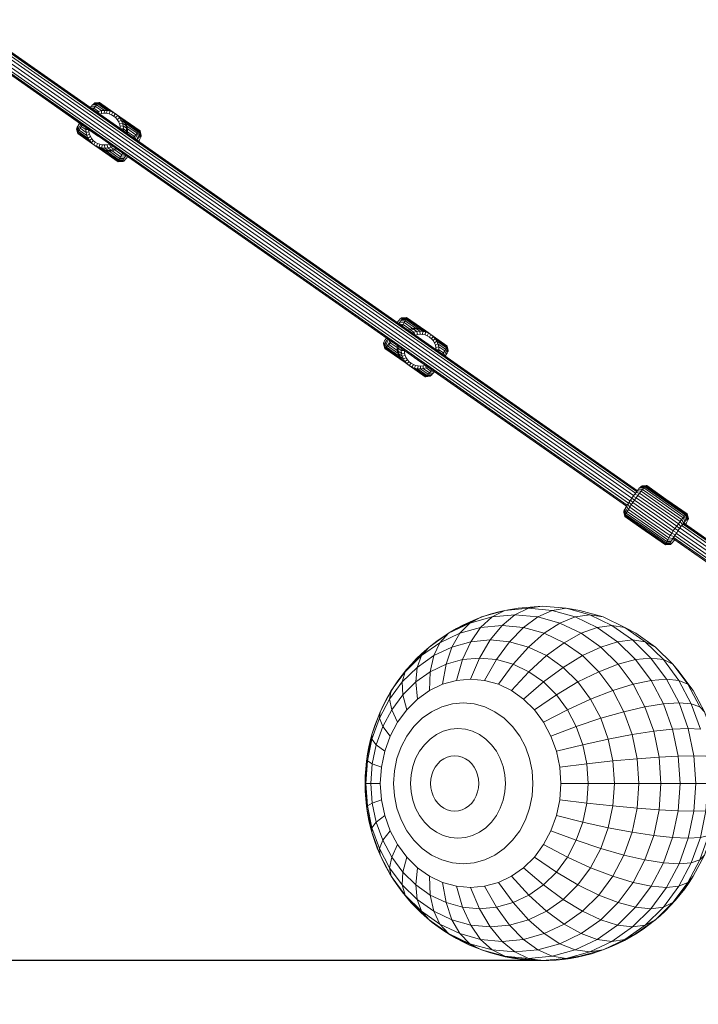
# Model space of a CAD drawing. Units: millimetres. Extents: x 723613 to 737979, y 146207 to 167182.
# Drawn here: x 733829 to 734403, y 147670 to 148503 of the extents above; entities that cross this region are included whole.
import ezdxf

# ---------------------------------------------------------------- set-up
doc = ezdxf.new("R2010")
doc.units = ezdxf.units.MM
doc.header["$PDSIZE"] = -1
doc.layers.add('размер', color=92, linetype='Continuous', lineweight=15)
doc.dimstyles.new('Размер М1.1', dxfattribs={"dimtxt": 300, "dimasz": 200, "dimexe": 1, "dimexo": 1, "dimgap": 50, "dimtad": 1, "dimdec": 0, "dimzin": 0, "dimtxsty": 'Standard', "dimcen": 2.5, "dimazin": 0, "dimtfac": 1, "dimtmove": 0, "dimatfit": 3, "dimfxl": 1, "dimtzin": 0, "dimarcsym": 0})

# ---------------------------------------------------------------- blocks, each defined once
blk = doc.blocks.new('*D15')
at = {"layer": 'Defpoints', "color": 0, "transparency": 16777216}
for p in [(734095.69, 156441.86), (725230.31, 147706.93), (734270.73, 147706.93)]:
    blk.add_point(p, dxfattribs=at)
at = {"layer": 'размер', "color": 0, "lineweight": -2, "transparency": 16777216}
for p, q in [((734094.69, 156441.86), (725229.31, 156441.86)), ((725230.31, 156241.86), (725230.31, 147906.93)), ((734269.73, 147706.93), (725229.31, 147706.93))]:
    blk.add_line(p, q, dxfattribs=at)
at = {"layer": 'размер', "color": 0, "transparency": 16777216}
for points in [[(725196.97, 156241.86), (725263.64, 156241.86), (725230.31, 156441.86)], [(725196.97, 147906.93), (725263.64, 147906.93), (725230.31, 147706.93)]]:
    blk.add_solid(points, dxfattribs=at)
at = {"layer": 'размер', "color": 0, "transparency": 16777216, "insert": (725030.31, 152074.4), "char_height": 300, "attachment_point": 5, "rotation": 90}
blk.add_mtext('8650', dxfattribs=at)
blk = doc.blocks.new('*D17')
at = {"layer": 'Defpoints', "color": 0, "transparency": 16777216}
for p in [(733522.3, 158261.07), (724010.12, 146206.93), (734271.01, 146206.93)]:
    blk.add_point(p, dxfattribs=at)
at = {"layer": 'размер', "color": 0, "lineweight": -2, "transparency": 16777216}
for p, q in [((733521.3, 158261.07), (724009.12, 158261.07)), ((724010.12, 158061.07), (724010.12, 146406.93)), ((734270.01, 146206.93), (724009.12, 146206.93))]:
    blk.add_line(p, q, dxfattribs=at)
at = {"layer": 'размер', "color": 0, "transparency": 16777216}
for points in [[(723976.79, 158061.07), (724043.45, 158061.07), (724010.12, 158261.07)], [(723976.79, 146406.93), (724043.45, 146406.93), (724010.12, 146206.93)]]:
    blk.add_solid(points, dxfattribs=at)
at = {"layer": 'размер', "color": 0, "transparency": 16777216, "insert": (723810.12, 152234), "char_height": 300, "attachment_point": 5, "rotation": 90}
blk.add_mtext('11950', dxfattribs=at)

msp = doc.modelspace()

# ---------------------------------------------------------------- linework, layer by layer
at = {"color": 0, "linetype": 'Continuous', "lineweight": 0}
for p, q in [((733798.16, 148488.61), (734349.76, 148102.37)), ((733799.81, 148489.63), (734350.85, 148103.79)), ((733801.12, 148489.88), (734351.44, 148104.54)), ((733801.93, 148489.31), (734351.44, 148104.54)), ((733792.26, 148480.18), (734343.86, 148093.95)), ((733793.23, 148482.44), (734345.19, 148095.95)), ((733794.66, 148484.78), (734346.74, 148098.21)), ((733796.37, 148486.92), (734348.33, 148100.44)), ((733791.86, 148478.28), (734342.9, 148092.44)), ((733792.08, 148476.97), (734342.4, 148091.63)), ((733792.89, 148476.4), (734342.4, 148091.63)), ((733895.73, 148404.39), (733798.89, 148472.2)), ((733850.87, 148435.8), (733879.54, 148415.73)), ((733888.61, 148428.68), (733888.58, 148428.63)), ((733896.25, 148423.33), (733896.2, 148423.3)), ((733875.33, 148418.68), (733879.54, 148415.73)), ((733879.52, 148415.69), (733879.54, 148415.73)), ((733887.16, 148410.34), (733887.16, 148410.39)), ((733914.06, 148410.86), (733914.06, 148410.79)), ((733904.97, 148397.87), (733905.02, 148397.89)), ((733927.78, 148401.25), (733927.75, 148401.21)), ((733918.69, 148388.26), (733918.71, 148388.3)), ((734014.4, 148321.3), (734139.83, 148233.47)), ((734149.79, 148245.8), (734149.76, 148245.75)), ((734140.7, 148232.81), (734140.73, 148232.84)), ((734163.51, 148236.19), (734163.46, 148236.17)), ((734154.42, 148223.2), (734154.42, 148223.26)), ((734181.32, 148223.72), (734181.32, 148223.66)), ((734162.73, 148217.43), (734342.4, 148091.63)), ((734188.96, 148218.37), (734188.93, 148218.33)), ((734172.23, 148210.73), (734172.28, 148210.75)), ((734179.87, 148205.38), (734179.9, 148205.42)), ((734345.54, 148096.48), (734344.39, 148094.77)), ((734345.54, 148096.48), (734346.74, 148098.21)), ((734347.58, 148094.56), (734345.54, 148096.48)), ((734346.74, 148098.21), (734347.96, 148099.93)), ((734349.01, 148096.62), (734346.74, 148098.21)), ((734350.46, 148098.67), (734347.96, 148099.93)), ((734349.01, 148096.62), (734350.46, 148098.67)), ((734346.23, 148092.54), (734344.39, 148094.77)), ((734347.58, 148094.56), (734346.23, 148092.54)), ((734387.72, 148072.85), (734520.77, 147979.69)), ((734389.22, 148074.74), (734522.48, 147981.43)), ((734390.43, 148076.08), (734523.92, 147982.61)), ((734391.2, 148076.7), (734524.7, 147983.22)), ((734391.21, 148076.69), (734524.7, 147983.22)), ((734392.17, 148076.02), (734511.83, 147992.23)), ((734382.16, 148063.79), (734515.66, 147970.31)), ((734382.4, 148063.62), (734442.59, 148021.48)), ((734382.48, 148064.73), (734515.97, 147971.25)), ((734383.32, 148066.32), (734516.58, 147973.01)), ((734384.58, 148068.37), (734517.63, 147975.21)), ((734386.11, 148070.64), (734519.08, 147977.54)), ((734143.32, 147935.46), (734133.83, 147917.58)), ((734133.83, 147917.58), (734126.88, 147898.21)), ((734133.29, 147912), (734133.83, 147917.58)), ((734133.29, 147912), (734126.98, 147894.41)), ((734126.98, 147894.41), (734126.88, 147898.21)), ((734386, 147880.08), (734399.31, 147880.37)), ((734387.58, 147856.91), (734386, 147880.08)), ((734400.91, 147856.91), (734399.31, 147880.37)), ((734122.64, 147877.81), (734121.22, 147856.91)), ((734387.58, 147856.91), (734400.91, 147856.91)), ((734163.99, 147771.1), (734165.15, 147758.73)), ((734163.99, 147771.1), (734176.28, 147762.4)), ((734210.33, 147768.74), (734217.98, 147750.84)), ((734165.15, 147758.73), (734179.21, 147748.78)), ((734176.28, 147762.4), (734179.21, 147748.78)), ((734168.93, 147748.78), (734175.22, 147741.49)), ((734203.61, 147752.15), (734210.49, 147737.05)), ((734203.61, 147752.15), (734217.98, 147750.84)), ((734175.22, 147741.49), (734191.75, 147729.8)), ((734184.41, 147737.82), (734191.75, 147729.8)), ((734184.41, 147737.82), (734201.19, 147729.8)), ((734194.45, 147741.49), (734201.19, 147729.8)), ((734194.45, 147741.49), (734210.49, 147737.05)), ((734210.49, 147737.05), (734218.85, 147724.9)), ((734210.49, 147737.05), (734226.93, 147735.55)), ((734226.93, 147735.55), (734236.96, 147723.26)), ((734218.85, 147724.9), (734236.96, 147723.26)), ((734298.93, 147716), (734317.53, 147724.9)), ((734311.15, 147714.25), (734329.99, 147723.26)), ((734317.53, 147724.9), (734329.99, 147723.26)), ((734247.83, 147714.25), (734267.16, 147716)), ((734247.83, 147714.25), (734259.28, 147708.75)), ((734267.16, 147716), (734279.35, 147710.58)), ((734298.93, 147716), (734311.15, 147714.25)), ((734239.21, 147710.58), (734250.69, 147708.75)), ((734239.21, 147710.58), (734259.28, 147708.75)), ((734250.69, 147708.75), (734271.01, 147706.91)), ((734259.28, 147708.75), (734279.35, 147710.58)), ((734259.28, 147708.75), (734271.01, 147706.91))]:
    msp.add_line(p, q, dxfattribs=at)
for points in [[(733889.63, 148429.93), (733888.61, 148428.68), (733891.76, 148428.27), (733890.82, 148427.07)], [(733890.54, 148430.97), (733889.63, 148429.93), (733892.97, 148429.75), (733891.76, 148428.27), (733895.66, 148425.55)], [(733891.3, 148431.79), (733890.54, 148430.97), (733894.05, 148430.99), (733892.97, 148429.75), (733898.08, 148426.18)], [(733891.91, 148432.35), (733891.3, 148431.79), (733894.95, 148431.96), (733894.05, 148430.99), (733900.57, 148426.42)], [(733903.07, 148426.27), (733894.95, 148431.96), (733895.67, 148432.63), (733891.91, 148432.35), (733892.34, 148432.65), (733892.58, 148432.68), (733896.47, 148433.03), (733912.79, 148421.6), (733914.42, 148420.46), (733930.74, 148409.03), (733930.45, 148408.99), (733916.17, 148418.99), (733915.29, 148419.61), (733916.77, 148417.86), (733917.94, 148415.86), (733918.79, 148413.67), (733919.27, 148411.34), (733919.39, 148408.93), (733919.21, 148407.19)], [(733892.34, 148432.65), (733896.18, 148432.99), (733895.67, 148432.63), (733905.52, 148425.74)], [(733896.47, 148433.03), (733896.18, 148432.99), (733907.85, 148424.82)], [(733913.54, 148421.08), (733910, 148423.55), (733907.85, 148424.82), (733905.52, 148425.74), (733903.07, 148426.27), (733900.57, 148426.42), (733898.08, 148426.18), (733895.66, 148425.55), (733894.02, 148424.83)], [(733898.3, 148423.86), (733896.25, 148423.33), (733895.66, 148425.55)], [(733900.4, 148424.07), (733898.3, 148423.86), (733898.08, 148426.18)], [(733902.51, 148423.94), (733900.4, 148424.07), (733900.57, 148426.42)], [(733904.57, 148423.49), (733902.51, 148423.94), (733903.07, 148426.27)], [(733906.53, 148422.72), (733904.57, 148423.49), (733905.52, 148425.74)], [(733915.29, 148419.61), (733911.93, 148421.96), (733910, 148423.55), (733908.35, 148421.65), (733906.53, 148422.72), (733907.85, 148424.82)], [(733931.51, 148405.23), (733931.08, 148404.93), (733929.94, 148408.63), (733929.22, 148407.96), (733918.83, 148415.24), (733917.66, 148417.24), (733916.77, 148417.86), (733913.59, 148420.09), (733911.93, 148421.96), (733909.97, 148420.3), (733908.35, 148421.65)], [(733877.51, 148412.1), (733878.02, 148413.09), (733879.2, 148409.79), (733880, 148411.22), (733885.1, 148407.64)], [(733878.02, 148413.09), (733878.69, 148414.3), (733880, 148411.22), (733880.97, 148412.86), (733884.87, 148410.14)], [(733878.69, 148414.3), (733879.52, 148415.69), (733880.97, 148412.86), (733881.78, 148414.16)], [(733930.47, 148404.36), (733929.71, 148403.54), (733928.32, 148407), (733927.25, 148405.76), (733920.16, 148410.72), (733919.67, 148413.05), (733918.79, 148413.67), (733915.92, 148415.68), (733914.93, 148417.97), (733913.59, 148420.09), (733911.37, 148418.72), (733909.97, 148420.3)], [(733931.08, 148404.93), (733930.47, 148404.36), (733929.22, 148407.96), (733928.32, 148407), (733919.67, 148413.05), (733918.83, 148415.24), (733917.94, 148415.86), (733914.93, 148417.97), (733912.5, 148416.94), (733911.37, 148418.72)], [(733913.34, 148415), (733913.86, 148412.96), (733916.55, 148413.25), (733915.92, 148415.68), (733913.34, 148415), (733912.5, 148416.94)], [(733929.71, 148403.54), (733928.8, 148402.5), (733927.25, 148405.76), (733926.04, 148404.27), (733920.28, 148408.3), (733920.16, 148410.72), (733919.27, 148411.34), (733916.55, 148413.25), (733916.78, 148410.75), (733914.06, 148410.86), (733913.86, 148412.96)], [(733931.75, 148405.26), (733931.51, 148405.23), (733930.45, 148408.99), (733929.94, 148408.63), (733917.66, 148417.24), (733916.17, 148418.99)], [(733877.05, 148410.83), (733877.19, 148411.33), (733878.21, 148407.7), (733878.6, 148408.61), (733886.72, 148402.92)], [(733878.12, 148406.81), (733877.11, 148410.59), (733877.05, 148410.83), (733878.05, 148407.1), (733878.21, 148407.7), (733888.06, 148400.81)], [(733877.19, 148411.33), (733877.51, 148412.1), (733878.6, 148408.61), (733879.2, 148409.79), (733885.73, 148405.22)], [(733889.72, 148398.93), (733878.05, 148407.1), (733878.12, 148406.81), (733894.44, 148395.39), (733896.07, 148394.24), (733912.39, 148382.82), (733912.32, 148383.1), (733898.05, 148393.1), (733900.2, 148392.31), (733912.49, 148383.7), (733912.87, 148384.61), (733902.48, 148391.88), (733904.82, 148391.84), (733913.47, 148385.79), (733917.19, 148385.67), (733916.68, 148384.67)], [(733885.73, 148405.22), (733885.1, 148407.64), (733884.87, 148410.14), (733884.98, 148411.92)], [(733884.87, 148410.14), (733887.16, 148410.34), (733887.36, 148408.23)], [(733885.1, 148407.64), (733887.36, 148408.23), (733887.88, 148406.19)], [(733888.06, 148400.81), (733886.72, 148402.92), (733885.73, 148405.22), (733887.88, 148406.19), (733888.72, 148404.25)], [(733886.72, 148402.92), (733888.72, 148404.25), (733889.85, 148402.47)], [(733920.1, 148406.56), (733920.28, 148408.3), (733919.39, 148408.93), (733916.78, 148410.75), (733916.67, 148408.97)], [(733928.8, 148402.5), (733927.78, 148401.25), (733926.04, 148404.27), (733925.09, 148403.07)], [(733929.31, 148400.11), (733929.34, 148400.16), (733930.17, 148401.54), (733930.84, 148402.75), (733931.35, 148403.75), (733931.67, 148404.51), (733931.81, 148405.02), (733931.75, 148405.26), (733930.74, 148409.03)], [(733889.72, 148398.93), (733888.06, 148400.81), (733889.85, 148402.47), (733891.25, 148400.89)], [(733895.18, 148394.87), (733891.65, 148397.34), (733889.72, 148398.93), (733891.25, 148400.89), (733892.87, 148399.55), (733894.69, 148398.48), (733896.65, 148397.71), (733896.13, 148395.16), (733898.57, 148394.62), (733901.59, 148392.51), (733903.94, 148392.46), (733901.07, 148394.47), (733903.57, 148394.71), (733906.29, 148392.8), (733908.6, 148393.52), (733905.99, 148395.35), (733907.63, 148396.06)], [(733898.05, 148393.1), (733897.16, 148393.72), (733893.8, 148396.07), (733891.65, 148397.34), (733892.87, 148399.55)], [(733897.16, 148393.72), (733899.31, 148392.93), (733900.2, 148392.31), (733902.48, 148391.88), (733901.59, 148392.51), (733899.31, 148392.93), (733896.13, 148395.16), (733893.8, 148396.07), (733894.69, 148398.48)], [(733896.65, 148397.71), (733898.71, 148397.25), (733898.57, 148394.62), (733901.07, 148394.47), (733900.82, 148397.13), (733898.71, 148397.25)], [(733900.82, 148397.13), (733902.92, 148397.33), (733903.57, 148394.71), (733905.99, 148395.35), (733904.97, 148397.87), (733902.92, 148397.33)], [(733916.36, 148383.91), (733916.68, 148384.67), (733912.87, 148384.61), (733913.47, 148385.79), (733914.27, 148387.22), (733907.18, 148392.18), (733909.49, 148392.9), (733915.25, 148388.87), (733918.69, 148388.26), (733917.86, 148386.87)], [(733910.17, 148394.28), (733908.6, 148393.52), (733909.49, 148392.9), (733911.06, 148393.66)], [(733917.19, 148385.67), (733917.86, 148386.87), (733914.27, 148387.22), (733915.25, 148388.87), (733916.06, 148390.16)], [(733916.28, 148383.16), (733916.22, 148383.4), (733912.32, 148383.1), (733912.49, 148383.7), (733916.36, 148383.91), (733916.22, 148383.4)], [(733920.28, 148387.21), (733920.25, 148387.17), (733919.22, 148385.92), (733918.32, 148384.87), (733917.56, 148384.06), (733916.95, 148383.49), (733916.52, 148383.19), (733916.28, 148383.16), (733912.39, 148382.82)], [(734148.2, 148246.85), (734148.23, 148246.89), (734149.25, 148248.14), (734150.16, 148249.18), (734150.92, 148250), (734151.53, 148250.56), (734151.96, 148250.87), (734152.2, 148250.9), (734156.09, 148251.24), (734156.16, 148250.95), (734170.43, 148240.96), (734168.28, 148241.75), (734155.99, 148250.35), (734155.61, 148249.45), (734166, 148242.17), (734163.66, 148242.21), (734155.01, 148248.27), (734154.21, 148246.84), (734161.3, 148241.87), (734158.99, 148241.16), (734153.23, 148245.19), (734152.42, 148243.89)], [(734151.29, 148248.39), (734150.62, 148247.18), (734154.21, 148246.84), (734153.23, 148245.19), (734149.79, 148245.8), (734150.62, 148247.18)], [(734152.12, 148250.15), (734151.8, 148249.39), (734155.61, 148249.45), (734155.01, 148248.27), (734151.29, 148248.39), (734151.8, 148249.39)], [(734152.2, 148250.9), (734152.26, 148250.66), (734156.16, 148250.95), (734155.99, 148250.35), (734152.12, 148250.15), (734152.26, 148250.66)], [(734156.09, 148251.24), (734172.41, 148239.81), (734174.04, 148238.67), (734190.36, 148227.24), (734190.43, 148226.95), (734178.76, 148235.12)], [(734158.3, 148239.77), (734159.88, 148240.54), (734158.99, 148241.16), (734157.42, 148240.39)], [(734171.83, 148236.35), (734172.35, 148238.9), (734169.9, 148239.44), (734166.89, 148241.55), (734164.54, 148241.59), (734167.41, 148239.59), (734164.91, 148239.34), (734162.19, 148241.25), (734159.88, 148240.54), (734162.49, 148238.71), (734160.85, 148237.99)], [(734167.66, 148236.93), (734165.56, 148236.72), (734164.91, 148239.34), (734162.49, 148238.71), (734163.51, 148236.19), (734165.56, 148236.72)], [(734173.3, 148239.19), (734176.83, 148236.72), (734174.68, 148237.98), (734172.35, 148238.9), (734169.17, 148241.13), (734166.89, 148241.55), (734166, 148242.17), (734168.28, 148241.75), (734169.17, 148241.13), (734171.32, 148240.33)], [(734170.43, 148240.96), (734171.32, 148240.33), (734174.68, 148237.98), (734173.79, 148235.58), (734171.83, 148236.35), (734169.77, 148236.8), (734167.66, 148236.93), (734167.41, 148239.59), (734169.9, 148239.44), (734169.77, 148236.8)], [(734139.16, 148233.94), (734139.14, 148233.9), (734138.31, 148232.51), (734137.64, 148231.3), (734137.13, 148230.31), (734136.81, 148229.55), (734136.67, 148229.04), (734136.73, 148228.8), (734137.74, 148225.03)], [(734136.97, 148228.83), (734137.4, 148229.13), (734138.54, 148225.42), (734139.25, 148226.09), (734149.65, 148218.81), (734150.82, 148216.82), (734151.71, 148216.2), (734154.89, 148213.97), (734157.11, 148215.33), (734158.51, 148213.75), (734160.13, 148212.41), (734158.48, 148210.5), (734156.55, 148212.09), (734153.19, 148214.44)], [(734137.4, 148229.13), (734138.01, 148229.7), (734139.25, 148226.09), (734140.16, 148227.06), (734148.81, 148221.01), (734148.32, 148223.34), (734148.2, 148225.75), (734148.38, 148227.49)], [(734138.01, 148229.7), (734138.77, 148230.51), (734140.16, 148227.06), (734141.23, 148228.3), (734148.32, 148223.34), (734149.21, 148222.72), (734151.93, 148220.81), (734152.56, 148218.38), (734155.14, 148219.05), (734155.98, 148217.11)], [(734138.77, 148230.51), (734139.67, 148231.56), (734141.23, 148228.3), (734142.44, 148229.78), (734148.2, 148225.75), (734149.09, 148225.13), (734151.7, 148223.3), (734151.93, 148220.81), (734154.61, 148221.1), (734155.14, 148219.05)], [(734139.67, 148231.56), (734140.7, 148232.81), (734142.44, 148229.78), (734143.38, 148230.98)], [(734173.79, 148235.58), (734175.61, 148234.51), (734176.83, 148236.72), (734178.76, 148235.12), (734180.42, 148233.25), (734181.76, 148231.14), (734182.75, 148228.84), (734180.6, 148227.87), (734179.76, 148229.81)], [(734178.76, 148235.12), (734177.23, 148233.17), (734175.61, 148234.51)], [(734180.42, 148233.25), (734178.63, 148231.59), (734177.23, 148233.17)], [(734181.76, 148231.14), (734179.76, 148229.81), (734178.63, 148231.59)], [(734190.36, 148227.24), (734191.37, 148223.47), (734191.43, 148223.23), (734190.43, 148226.95), (734190.27, 148226.35), (734180.42, 148233.25)], [(734191.43, 148223.23), (734191.29, 148222.72), (734190.27, 148226.35), (734189.88, 148225.45), (734181.76, 148231.14)], [(734136.73, 148228.8), (734136.97, 148228.83), (734138.03, 148225.06), (734138.54, 148225.42), (734150.82, 148216.82), (734152.31, 148215.06)], [(734149.27, 148226.86), (734149.09, 148225.13), (734149.21, 148222.72), (734149.69, 148220.38), (734150.54, 148218.19), (734151.71, 148216.2), (734153.19, 148214.44), (734152.31, 148215.06), (734138.03, 148225.06), (734137.74, 148225.03), (734154.06, 148213.6), (734154.94, 148212.98), (734158.48, 148210.5), (734160.63, 148209.23), (734162.96, 148208.32), (734165.41, 148207.78), (734167.91, 148207.63), (734170.4, 148207.88), (734172.82, 148208.51), (734174.46, 148209.22)], [(734157.11, 148215.33), (734155.98, 148217.11), (734153.55, 148216.08), (734152.56, 148218.38), (734149.69, 148220.38), (734148.81, 148221.01), (734149.65, 148218.81), (734150.54, 148218.19), (734153.55, 148216.08), (734154.89, 148213.97), (734156.55, 148212.09), (734158.51, 148213.75)], [(734151.81, 148225.08), (734151.7, 148223.3), (734154.42, 148223.2), (734154.61, 148221.1)], [(734182.75, 148228.84), (734183.38, 148226.41), (734181.12, 148225.82), (734180.6, 148227.87)], [(734183.61, 148223.92), (734181.32, 148223.72), (734181.12, 148225.82)], [(734191.29, 148222.72), (734190.97, 148221.96), (734189.88, 148225.45), (734189.28, 148224.27), (734182.75, 148228.84)], [(734190.97, 148221.96), (734190.46, 148220.96), (734189.28, 148224.27), (734188.48, 148222.84), (734183.38, 148226.41)], [(734183.38, 148226.41), (734183.61, 148223.92), (734183.5, 148222.13)], [(734190.46, 148220.96), (734189.79, 148219.76), (734188.48, 148222.84), (734187.5, 148221.19), (734183.61, 148223.92)], [(734189.79, 148219.76), (734188.96, 148218.37), (734187.5, 148221.19), (734186.7, 148219.89)], [(734160.13, 148212.41), (734161.95, 148211.34), (734160.63, 148209.23)], [(734158.48, 148210.5), (734172.01, 148201.03), (734172.3, 148201.06), (734160.63, 148209.23)], [(734161.95, 148211.34), (734163.91, 148210.57), (734162.96, 148208.32)], [(734172.01, 148201.03), (734175.9, 148201.37), (734176.14, 148201.4), (734172.3, 148201.06), (734172.81, 148201.42), (734162.96, 148208.32)], [(734163.91, 148210.57), (734165.97, 148210.11), (734165.41, 148207.78)], [(734176.14, 148201.4), (734176.57, 148201.7), (734172.81, 148201.42), (734173.53, 148202.09), (734165.41, 148207.78)], [(734165.97, 148210.11), (734168.08, 148209.99), (734167.91, 148207.63)], [(734167.91, 148207.63), (734174.43, 148203.06), (734173.53, 148202.09), (734177.18, 148202.27), (734176.57, 148201.7)], [(734168.08, 148209.99), (734170.18, 148210.2), (734170.4, 148207.88)], [(734170.18, 148210.2), (734172.23, 148210.73), (734172.82, 148208.51)], [(734170.4, 148207.88), (734175.5, 148204.3), (734174.43, 148203.06), (734177.94, 148203.08), (734177.18, 148202.27)], [(734177.94, 148203.08), (734178.84, 148204.13), (734175.5, 148204.3), (734176.72, 148205.78), (734172.82, 148208.51)], [(734178.84, 148204.13), (734179.87, 148205.38), (734176.72, 148205.78), (734177.66, 148206.98)], [(734350.35, 148103.16), (734351.47, 148104.58), (734354.62, 148104.18), (734355.83, 148105.66), (734352.49, 148105.83), (734351.47, 148104.58)], [(734390.64, 148077.15), (734391.66, 148078.4), (734390.1, 148081.66), (734391.18, 148082.9), (734356.9, 148106.9), (734353.39, 148106.88), (734352.49, 148105.83)], [(734387.13, 148072.51), (734388.35, 148074.17), (734386.17, 148076.64), (734387.57, 148078.49), (734370.43, 148090.49), (734353.3, 148102.49), (734354.62, 148104.18), (734371.76, 148092.18), (734388.89, 148080.18), (734387.57, 148078.49), (734389.52, 148075.73), (734388.35, 148074.17)], [(734391.66, 148078.4), (734392.56, 148079.45), (734391.18, 148082.9), (734392.08, 148083.87), (734357.81, 148107.87), (734354.16, 148107.69), (734353.39, 148106.88)], [(734354.16, 148107.69), (734354.76, 148108.26), (734358.52, 148108.54), (734359.03, 148108.9), (734355.19, 148108.56), (734354.76, 148108.26)], [(734355.19, 148108.56), (734355.44, 148108.59), (734359.33, 148108.93)], [(734389.52, 148075.73), (734390.64, 148077.15), (734388.89, 148080.18), (734390.1, 148081.66), (734372.97, 148093.66), (734355.83, 148105.66), (734356.9, 148106.9), (734357.81, 148107.87), (734358.52, 148108.54), (734375.66, 148096.54), (734392.8, 148084.54), (734392.08, 148083.87), (734393.33, 148080.26), (734392.56, 148079.45)], [(734393.33, 148080.26), (734393.93, 148080.83), (734394.36, 148081.13), (734393.31, 148084.9), (734393.6, 148084.93), (734377.28, 148096.36), (734375.65, 148097.5), (734359.33, 148108.93), (734359.03, 148108.9), (734376.17, 148096.9), (734393.31, 148084.9), (734392.8, 148084.54), (734393.93, 148080.83)], [(734385.91, 148070.79), (734387.13, 148072.51), (734384.73, 148074.67), (734386.17, 148076.64), (734369.03, 148088.64), (734351.9, 148100.64), (734350.46, 148098.67), (734367.59, 148086.67), (734384.73, 148074.67), (734383.28, 148072.63), (734385.91, 148070.79), (734384.71, 148069.05), (734383.56, 148067.34), (734382.5, 148065.7), (734381.54, 148064.16), (734378.1, 148064.77), (734377.13, 148063.12), (734359.99, 148075.12), (734342.85, 148087.12), (734343.83, 148088.77), (734342.37, 148091.59), (734343.33, 148093.12)], [(734347.96, 148099.93), (734349.18, 148101.6), (734351.9, 148100.64), (734353.3, 148102.49), (734350.35, 148103.16), (734349.18, 148101.6)], [(734380.04, 148061.57), (734379.54, 148060.57), (734375.73, 148060.51), (734375.34, 148059.61), (734341.07, 148083.61), (734340.04, 148087.24), (734340.37, 148088)], [(734340.87, 148089), (734340.37, 148088), (734341.45, 148084.51), (734342.05, 148085.69), (734340.87, 148089), (734341.55, 148090.2)], [(734381.54, 148064.16), (734380.72, 148062.78), (734377.13, 148063.12), (734376.33, 148061.69), (734359.19, 148073.69), (734342.05, 148085.69), (734342.85, 148087.12), (734341.55, 148090.2), (734342.37, 148091.59)], [(734384.71, 148069.05), (734381.86, 148070.57), (734380.5, 148068.54), (734363.36, 148080.54), (734346.23, 148092.54), (734344.96, 148090.59), (734343.33, 148093.12), (734344.39, 148094.77)], [(734383.56, 148067.34), (734380.5, 148068.54), (734379.24, 148066.59), (734362.1, 148078.59), (734344.96, 148090.59), (734343.83, 148088.77), (734360.97, 148076.77), (734378.1, 148064.77), (734379.24, 148066.59), (734382.5, 148065.7)], [(734380.72, 148062.78), (734380.04, 148061.57), (734376.33, 148061.69), (734375.73, 148060.51), (734358.59, 148072.51), (734341.45, 148084.51), (734341.07, 148083.61), (734340.91, 148083), (734339.91, 148086.73), (734340.04, 148087.24)], [(734340.97, 148082.72), (734339.96, 148086.49), (734339.91, 148086.73)], [(734379.54, 148060.57), (734379.21, 148059.81), (734379.08, 148059.3), (734375.18, 148059.01), (734375.24, 148058.72), (734358.92, 148070.15), (734358.18, 148070.67), (734357.29, 148071.29), (734340.97, 148082.72), (734340.91, 148083), (734358.04, 148071.01), (734375.18, 148059.01), (734375.34, 148059.61), (734379.21, 148059.81)], [(734394.61, 148081.16), (734394.66, 148080.92), (734394.53, 148080.41), (734394.2, 148079.65), (734393.7, 148078.66), (734393.02, 148077.45), (734392.2, 148076.06), (734392.17, 148076.02)], [(734394.36, 148081.13), (734394.61, 148081.16), (734393.6, 148084.93)], [(734358.18, 148070.67), (734361.71, 148068.19), (734361.71, 148068.19)], [(734379.13, 148059.06), (734379.38, 148059.09), (734379.81, 148059.39), (734380.41, 148059.96), (734381.18, 148060.78), (734382.08, 148061.82), (734383.1, 148063.07), (734383.13, 148063.11)], [(734379.08, 148059.3), (734379.13, 148059.06), (734375.24, 148058.72)], [(734186.74, 147940.76), (734175.67, 147935.46), (734165.45, 147928.24), (734156.34, 147919.25), (734148.56, 147908.73), (734143.66, 147919.25), (734153.03, 147931.91), (734152.61, 147942.72), (734165.15, 147955.08), (734179.21, 147965.03), (734184.41, 147975.99), (734201.19, 147984.02), (734209.66, 147992.58), (734228.51, 147997.81), (734247.83, 147999.57), (734259.28, 148005.06), (734279.35, 148003.24), (734291.33, 148005.06), (734311.15, 147999.57), (734322.39, 147997.81), (734302.81, 148003.24), (734291.33, 148005.06), (734271.01, 148006.91), (734259.28, 148005.06), (734239.21, 148003.24), (734219.63, 147997.81)], [(734239.21, 148003.24), (734250.69, 148005.06), (734271.01, 148006.91)], [(734156.34, 147919.25), (734153.03, 147931.91), (734163.99, 147942.72), (734165.15, 147955.08), (734168.93, 147965.03), (734184.41, 147975.99), (734191.75, 147984.02), (734209.66, 147992.58), (734219.63, 147997.81), (734201.03, 147988.91), (734191.75, 147984.02), (734175.22, 147972.32), (734160.47, 147957.78), (734155.12, 147951.41), (734152.61, 147942.72), (734141.9, 147928.24), (734133.29, 147912), (734136.13, 147905.06), (734143.66, 147919.25), (734141.9, 147928.24), (734143.32, 147935.46), (734155.12, 147951.41), (734168.93, 147965.03), (734175.22, 147972.32)], [(734165.45, 147928.24), (734163.99, 147942.72), (734176.28, 147951.41), (734179.21, 147965.03), (734194.45, 147972.32), (734201.19, 147984.02), (734218.85, 147988.91), (734228.51, 147997.81)], [(734175.67, 147935.46), (734176.28, 147951.41), (734189.59, 147957.78), (734194.45, 147972.32), (734210.49, 147976.77), (734218.85, 147988.91), (734236.96, 147990.56), (734247.83, 147999.57), (734267.16, 147997.81), (734279.35, 148003.24), (734298.93, 147997.81), (734311.15, 147999.57), (734329.99, 147990.56), (734340.99, 147988.91), (734322.39, 147997.81)], [(734198.39, 147943.99), (734186.74, 147940.76), (734189.59, 147957.78), (734203.61, 147961.67), (734210.49, 147976.77), (734226.93, 147978.26), (734236.96, 147990.56), (734255.07, 147988.91), (734267.16, 147997.81), (734286.01, 147992.58), (734298.93, 147997.81), (734317.53, 147988.91), (734329.99, 147990.56), (734347.37, 147978.26), (734358.16, 147976.77), (734373.47, 147961.67), (734381.55, 147957.78), (734394.14, 147940.76), (734404.27, 147921.67)], [(734255.21, 147928.24), (734245, 147935.46), (734233.93, 147940.76), (734222.28, 147943.99), (734210.33, 147945.07), (734198.39, 147943.99), (734203.61, 147961.67), (734217.98, 147962.97), (734226.93, 147978.26), (734243.37, 147976.77), (734255.07, 147988.91), (734272.73, 147984.02), (734286.01, 147992.58), (734303.92, 147984.02), (734317.53, 147988.91), (734334.69, 147976.77), (734347.37, 147978.26), (734362.87, 147962.97), (734373.47, 147961.67), (734386.54, 147943.99), (734397.06, 147924.17), (734404.27, 147921.67), (734408.19, 147917.58), (734415.14, 147898.21)], [(734398.7, 147935.46), (734386.9, 147951.41), (734381.55, 147957.78), (734366.8, 147972.32), (734350.27, 147984.02), (734340.99, 147988.91), (734358.16, 147976.77), (734366.8, 147972.32)], [(734222.28, 147943.99), (734232.35, 147961.67), (734246.36, 147957.78), (734259.4, 147972.32), (734274.64, 147965.03), (734289.51, 147975.99), (734304.99, 147965.03), (734320.45, 147972.32), (734303.92, 147984.02), (734289.51, 147975.99), (734272.73, 147984.02), (734259.4, 147972.32), (734243.37, 147976.77), (734232.35, 147961.67), (734217.98, 147962.97), (734210.33, 147945.07)], [(734404.77, 147902.69), (734397.06, 147924.17), (734386.76, 147925.01), (734376.1, 147945.07), (734362.87, 147962.97), (734350, 147961.67), (734334.69, 147976.77), (734320.45, 147972.32), (734335.19, 147957.78), (734347.78, 147940.76), (734363.08, 147943.99), (734373.6, 147924.17), (734357.91, 147921.67), (734340.09, 147917.58), (734330.6, 147935.46), (734311.95, 147928.24), (734301.24, 147942.72), (734282.93, 147931.91), (734271.97, 147942.72), (734255.21, 147928.24), (734264.33, 147919.25), (734272.11, 147908.73), (734278.37, 147896.93), (734282.95, 147884.15), (734285.75, 147870.7), (734286.69, 147856.91), (734285.75, 147843.11), (734282.95, 147829.66), (734278.37, 147816.88), (734272.11, 147805.08), (734264.33, 147794.56), (734255.21, 147785.58), (734245, 147778.35), (734233.93, 147773.05)], [(734233.93, 147940.76), (734246.36, 147957.78), (734259.68, 147951.41), (734274.64, 147965.03), (734288.7, 147955.08), (734304.99, 147965.03), (734318.8, 147951.41), (734335.19, 147957.78), (734350, 147961.67), (734363.08, 147943.99), (734376.1, 147945.07), (734386.54, 147943.99), (734394.14, 147940.76), (734398.7, 147935.46), (734408.19, 147917.58)], [(734245, 147935.46), (734259.68, 147951.41), (734271.97, 147942.72), (734288.7, 147955.08), (734301.24, 147942.72), (734318.8, 147951.41), (734330.6, 147935.46), (734347.78, 147940.76), (734357.91, 147921.67), (734365.33, 147900.99), (734381.3, 147902.69), (734386, 147880.08), (734369.86, 147879.22), (734365.33, 147900.99), (734347.04, 147898.21), (734340.09, 147917.58), (734320.57, 147912), (734311.95, 147928.24), (734292.29, 147919.25), (734282.93, 147931.91), (734264.33, 147919.25)], [(734415.14, 147815.61), (734419.38, 147836), (734416.21, 147834.59), (734417.73, 147856.91), (734416.21, 147879.22), (734409.47, 147880.08), (734399.31, 147880.37), (734394.56, 147903.26), (734386.76, 147925.01), (734373.6, 147924.17)], [(734404.77, 147902.69), (734394.56, 147903.26), (734381.3, 147902.69), (734373.6, 147924.17)], [(734272.11, 147908.73), (734292.29, 147919.25), (734299.82, 147905.06), (734320.57, 147912), (734326.88, 147894.41), (734347.04, 147898.21), (734351.28, 147877.81), (734369.86, 147879.22), (734371.38, 147856.91), (734352.71, 147856.91), (734351.28, 147836), (734369.86, 147834.59), (734365.33, 147812.82), (734381.3, 147811.13), (734373.6, 147789.65), (734386.76, 147788.81), (734397.06, 147789.65), (734386.54, 147769.82), (734373.47, 147752.15), (734381.55, 147756.03), (734366.81, 147741.49), (734350.28, 147729.8), (734340.99, 147724.9), (734358.16, 147737.05), (734366.81, 147741.49)], [(734137.72, 147884.15), (734130.62, 147889.68), (734136.13, 147905.06), (734142.3, 147896.93)], [(734148.56, 147908.73), (734142.3, 147896.93), (734137.72, 147884.15), (734134.92, 147870.7)], [(734278.37, 147896.93), (734299.82, 147905.06), (734305.34, 147889.68), (734282.95, 147884.15)], [(734126.88, 147898.21), (734122.64, 147877.81), (734123.13, 147875.89), (734121.83, 147856.91), (734126.12, 147856.91), (734127.25, 147873.5), (734134.92, 147870.7), (734133.98, 147856.91), (734134.92, 147843.11), (734137.72, 147829.66), (734142.3, 147816.88), (734148.56, 147805.08), (734156.34, 147794.56)], [(734285.75, 147870.7), (734308.7, 147873.5), (734309.83, 147856.91), (734332.02, 147856.91), (734330.73, 147837.92), (734351.28, 147836), (734347.04, 147815.61), (734365.33, 147812.82), (734357.91, 147792.14), (734373.6, 147789.65), (734363.08, 147769.82), (734350, 147752.15), (734362.87, 147750.84), (734373.47, 147752.15), (734358.16, 147737.05), (734347.37, 147735.55), (734329.99, 147723.26), (734340.99, 147724.9), (734322.39, 147716), (734302.81, 147710.58), (734291.33, 147708.75), (734311.15, 147714.25), (734322.39, 147716)], [(734122.64, 147836), (734121.22, 147856.91), (734121.83, 147856.91), (734123.13, 147837.92), (734126.98, 147819.41), (734126.88, 147815.61), (734133.83, 147796.23)], [(734134.92, 147843.11), (734127.25, 147840.31), (734126.12, 147856.91), (734133.98, 147856.91)], [(734285.75, 147843.11), (734308.7, 147840.31), (734305.34, 147824.13), (734326.88, 147819.41), (734320.57, 147801.81), (734340.09, 147796.23), (734330.6, 147778.35), (734347.78, 147773.05), (734335.19, 147756.03), (734350, 147752.15), (734334.69, 147737.05), (734347.37, 147735.55), (734362.87, 147750.84), (734376.1, 147768.74), (734363.08, 147769.82), (734347.78, 147773.05), (734357.91, 147792.14), (734340.09, 147796.23), (734347.04, 147815.61), (734326.88, 147819.41), (734330.73, 147837.92), (734308.7, 147840.31), (734309.83, 147856.91), (734286.69, 147856.91)], [(734408.19, 147796.23), (734404.27, 147792.14), (734394.14, 147773.05), (734398.7, 147778.35), (734408.19, 147796.23), (734415.14, 147815.61), (734411.69, 147812.82), (734404.77, 147811.13), (734409.47, 147833.73), (734399.31, 147833.44), (734400.91, 147856.91), (734411.05, 147856.91), (734409.47, 147833.73)], [(734143.32, 147778.35), (734133.83, 147796.23), (734133.29, 147801.81), (734126.98, 147819.41), (734130.62, 147824.13), (734127.25, 147840.31), (734123.13, 147837.92), (734122.64, 147836), (734126.88, 147815.61)], [(734137.72, 147829.66), (734130.62, 147824.13), (734136.13, 147808.75), (734133.29, 147801.81), (734141.9, 147785.58), (734143.66, 147794.56), (734153.03, 147781.91), (734156.34, 147794.56), (734165.45, 147785.58)], [(734282.95, 147829.66), (734305.34, 147824.13), (734299.82, 147808.75), (734320.57, 147801.81), (734311.95, 147785.58), (734330.6, 147778.35), (734318.81, 147762.4), (734335.19, 147756.03), (734320.45, 147741.49), (734334.69, 147737.05), (734317.53, 147724.9), (734303.92, 147729.8), (734286.01, 147721.23), (734267.16, 147716), (734255.07, 147724.9), (734236.96, 147723.26), (734247.83, 147714.25), (734228.51, 147716), (734209.66, 147721.23), (734201.19, 147729.8), (734218.85, 147724.9), (734228.51, 147716), (734239.21, 147710.58), (734219.63, 147716), (734209.66, 147721.23), (734191.75, 147729.8), (734201.03, 147724.9), (734219.63, 147716)], [(734409.47, 147833.73), (734416.21, 147834.59), (734411.69, 147812.82), (734404.27, 147792.14), (734397.06, 147789.65), (734404.77, 147811.13), (734394.56, 147810.55), (734381.3, 147811.13), (734386, 147833.73)], [(734142.3, 147816.88), (734136.13, 147808.75), (734143.66, 147794.56), (734148.56, 147805.08)], [(734278.37, 147816.88), (734299.82, 147808.75), (734292.29, 147794.56), (734311.95, 147785.58), (734301.24, 147771.1), (734288.7, 147758.73), (734274.64, 147748.78), (734259.68, 147762.4), (734271.97, 147771.1), (734255.21, 147785.58)], [(734271.01, 147706.91), (734291.33, 147708.75), (734279.35, 147710.58), (734298.93, 147716), (734286.01, 147721.23), (734272.73, 147729.8), (734289.51, 147737.82), (734303.92, 147729.8), (734320.45, 147741.49), (734304.99, 147748.78), (734318.81, 147762.4), (734301.24, 147771.1), (734282.93, 147781.91), (734292.29, 147794.56), (734272.11, 147805.08)], [(734245, 147778.35), (734259.68, 147762.4), (734246.36, 147756.03), (734259.4, 147741.49), (734243.37, 147737.05), (734255.07, 147724.9), (734272.73, 147729.8), (734259.4, 147741.49), (734274.64, 147748.78), (734289.51, 147737.82), (734304.99, 147748.78), (734288.7, 147758.73), (734271.97, 147771.1), (734282.93, 147781.91), (734264.33, 147794.56)], [(734168.93, 147748.78), (734165.15, 147758.73), (734152.61, 147771.1), (734141.9, 147785.58), (734143.32, 147778.35), (734155.12, 147762.4), (734152.61, 147771.1), (734153.03, 147781.91), (734163.99, 147771.1), (734165.45, 147785.58), (734175.67, 147778.35), (734186.74, 147773.05), (734198.39, 147769.82)], [(734175.67, 147778.35), (734176.28, 147762.4), (734189.59, 147756.03), (734194.45, 147741.49), (734179.21, 147748.78), (734184.41, 147737.82), (734168.93, 147748.78), (734155.12, 147762.4), (734160.47, 147756.03), (734175.22, 147741.49)], [(734186.74, 147773.05), (734189.59, 147756.03), (734203.61, 147752.15), (734198.39, 147769.82), (734210.33, 147768.74), (734222.28, 147769.82), (734232.35, 147752.15), (734246.36, 147756.03), (734233.93, 147773.05), (734222.28, 147769.82)]]:
    msp.add_lwpolyline(points, dxfattribs=at)
for points in [[(733906.29, 148392.8), (733903.94, 148392.46), (733904.82, 148391.84), (733907.18, 148392.18)], [(734162.19, 148241.25), (734164.54, 148241.59), (734163.66, 148242.21), (734161.3, 148241.87)], [(734347.58, 148094.56), (734364.72, 148082.57), (734381.86, 148070.57), (734383.28, 148072.63), (734366.14, 148084.63), (734349.01, 148096.62)], [(734238.85, 147912), (734230.96, 147917.58), (734222.41, 147921.67), (734213.41, 147924.17), (734204.18, 147925.01), (734194.96, 147924.17), (734185.96, 147921.67), (734177.41, 147917.58), (734169.52, 147912), (734162.48, 147905.06), (734156.47, 147896.93), (734151.64, 147887.82), (734148.1, 147877.95), (734145.94, 147867.56), (734145.21, 147856.91), (734145.94, 147846.25), (734148.1, 147835.86), (734151.64, 147825.99), (734156.47, 147816.88), (734162.48, 147808.75), (734169.52, 147801.81), (734177.41, 147796.23), (734185.96, 147792.14), (734194.96, 147789.65), (734204.18, 147788.81), (734213.41, 147789.65), (734222.41, 147792.14), (734230.96, 147796.23), (734238.85, 147801.81), (734245.89, 147808.75), (734251.9, 147816.88), (734256.73, 147825.99), (734260.27, 147835.86), (734262.43, 147846.25), (734263.16, 147856.91), (734262.43, 147867.56), (734260.27, 147877.95), (734256.73, 147887.82), (734251.9, 147896.93), (734245.89, 147905.06)], [(734199.68, 147903.26), (734193.4, 147902.69), (734187.28, 147900.99), (734181.46, 147898.21), (734176.09, 147894.41), (734171.3, 147889.68), (734167.21, 147884.15), (734163.91, 147877.95), (734161.5, 147871.23), (734160.03, 147864.16), (734159.54, 147856.91), (734160.03, 147849.66), (734161.5, 147842.58), (734163.91, 147835.86), (734167.21, 147829.66), (734171.3, 147824.13), (734176.09, 147819.41), (734181.46, 147815.61), (734187.28, 147812.82), (734193.4, 147811.13), (734199.68, 147810.55), (734205.96, 147811.13), (734212.09, 147812.82), (734217.91, 147815.61), (734223.28, 147819.41), (734228.07, 147824.13), (734232.16, 147829.66), (734235.45, 147835.86), (734237.86, 147842.58), (734239.33, 147849.66), (734239.82, 147856.91), (734239.33, 147864.16), (734237.86, 147871.23), (734235.45, 147877.95), (734232.16, 147884.15), (734228.07, 147889.68), (734223.28, 147894.41), (734217.91, 147898.21), (734212.09, 147900.99), (734205.96, 147902.69)], [(734126.98, 147894.41), (734130.62, 147889.68), (734127.25, 147873.5), (734123.13, 147875.89)], [(734330.73, 147875.89), (734351.28, 147877.81), (734352.71, 147856.91), (734332.02, 147856.91), (734330.73, 147875.89), (734308.7, 147873.5), (734305.34, 147889.68), (734326.88, 147894.41)], [(734215.04, 147867.56), (734213.37, 147870.7), (734211.3, 147873.5), (734208.88, 147875.89), (734206.16, 147877.81), (734203.21, 147879.22), (734200.11, 147880.08), (734196.93, 147880.37), (734193.75, 147880.08), (734190.65, 147879.22), (734187.71, 147877.81), (734184.99, 147875.89), (734182.56, 147873.5), (734180.49, 147870.7), (734178.83, 147867.56), (734177.61, 147864.16), (734176.86, 147860.58), (734176.61, 147856.91), (734176.86, 147853.24), (734177.61, 147849.66), (734178.83, 147846.25), (734180.49, 147843.11), (734182.56, 147840.31), (734184.99, 147837.92), (734187.71, 147836), (734190.65, 147834.59), (734193.75, 147833.73), (734196.93, 147833.44), (734200.11, 147833.73), (734203.21, 147834.59), (734206.16, 147836), (734208.88, 147837.92), (734211.3, 147840.31), (734213.37, 147843.11), (734215.04, 147846.25), (734216.26, 147849.66), (734217, 147853.24), (734217.26, 147856.91), (734217, 147860.58), (734216.26, 147864.16)], [(734217.98, 147750.84), (734232.35, 147752.15), (734243.37, 147737.05), (734226.93, 147735.55)]]:
    msp.add_lwpolyline(points, close=True, dxfattribs=at)
msp.add_lwpolyline([(734228.51, 147997.81), (734239.21, 148003.24, 1.513472), (734398.7, 147778.35), (734386.9, 147762.4), (734381.55, 147756.03), (734394.14, 147773.05), (734386.54, 147769.82), (734376.1, 147768.74), (734386.76, 147788.81), (734394.56, 147810.55), (734399.31, 147833.44), (734386, 147833.73), (734369.86, 147834.59), (734371.38, 147856.91), (734387.58, 147856.91), (734386, 147833.73)], format="xyb", dxfattribs=at)

# ---------------------------------------------------------------- dimensions: what is measured, and where the dimension line sits
at = {"layer": 'размер'}
for base, p1, p2, text, picture, middle in [((724010.12, 146206.93), (733522.3, 158261.07), (734271.01, 146206.93), '11950', '*D17', (723810.12, 152234)), ((725230.31, 147706.93), (734095.69, 156441.86), (734270.73, 147706.93), '8650', '*D15', (725030.31, 152074.4))]:
    dim = msp.add_linear_dim(base=base, p1=p1, p2=p2, angle=90, text=text, dimstyle='Размер М1.1', dxfattribs=at)
    dim.commit()
    dim.dimension.update_dxf_attribs({"geometry": picture, "text_midpoint": middle})

doc.saveas('drawing.dxf')
